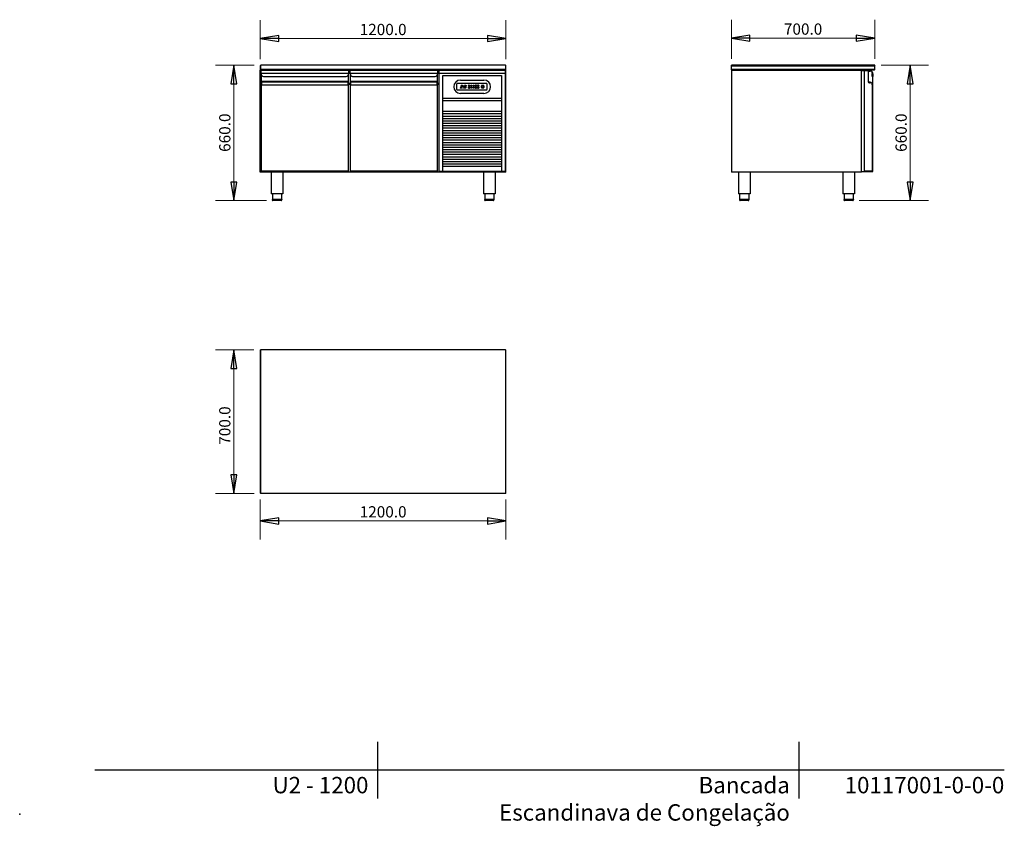
# Model space of a CAD drawing. Units: millimetres. Extents: x 0 to 154371, y -59 to 7251.
# Drawn here: x 0 to 4810, y -59 to 3878 of the extents above; entities that cross this region are included whole.
import ezdxf

# ---------------------------------------------------------------- set-up
doc = ezdxf.new("R2010")
doc.units = ezdxf.units.MM
doc.layers.add('Logo Cinza', color=252, linetype='Continuous')
doc.styles.add('ARIAL-T22', font='arialbd.ttf')
doc.styles.get("Standard").update_dxf_attribs({"font": 'ISOCP.SHX'})
doc.dimstyles.new('ROCHA', dxfattribs={"dimscale": 25, "dimtxt": 2.2, "dimasz": 3.6, "dimexe": 3.6, "dimexo": 1.25, "dimgap": 0.65, "dimtad": 1, "dimtoh": 1, "dimdec": 1, "dimrnd": 1e-08, "dimzin": 0, "dimdsep": 46, "dimtxsty": 'ARIAL-T22', "dimblk": 'Filled-2', "dimcen": 0.09, "dimclrd": 7, "dimclre": 7, "dimclrt": 256, "dimadec": 1, "dimazin": 0, "dimtfac": 1, "dimtdec": 4, "dimtmove": 0, "dimatfit": 3, "dimfxl": 0, "dimtolj": 1, "dimtzin": 0, "dimlwd": 15, "dimlwe": 15, "dimarcsym": 0})

# ---------------------------------------------------------------- blocks, each defined once
blk = doc.blocks.new('Filled-2')
at = {"color": 0}
for p, q in [((0, 0), (-1, 0.167)), ((-1, 0.167), (-1, -0.167)), ((-1, 0), (0, 0)), ((-1, -0.167), (0, 0))]:
    blk.add_line(p, q, dxfattribs=at)
at = {"color": 0, "flags": 128}
blk.add_lwpolyline([(-1, -0.167), (0, 0), (-1, 0.167), (-1, -0.167)], dxfattribs=at)
at = {"color": 0}
blk.add_solid([(-1, -0.167), (0, 0), (-1, 0.167), (-1, -0.167)], dxfattribs=at)
blk = doc.blocks.new('*D4')
at = {"color": 7, "lineweight": 15, "transparency": 16777216}
for p, q in [((1146.1, 3655), (956.2, 3655)), ((1046.2, 3565), (1046.2, 3085)), ((1205.6, 2995), (956.2, 2995))]:
    blk.add_line(p, q, dxfattribs=at)
at = {"layer": 'Defpoints', "color": 0, "transparency": 16777216}
for p in [(1177.3, 3655), (1046.2, 2995), (1236.8, 2995)]:
    blk.add_point(p, dxfattribs=at)
at = {"color": 7, "lineweight": 15, "transparency": 16777216, "xscale": 89.99999761581421, "yscale": 89.99999761581421, "zscale": 89.99999761581421}
for p, rotation in [((1046.2, 3655), 90), ((1046.2, 2995), 270)]:
    blk.add_blockref('Filled-2', p, dxfattribs=dict(at, rotation=rotation))
at = {"transparency": 16777216, "insert": (1001.9, 3326), "char_height": 55, "attachment_point": 5, "rotation": 90, "style": 'ARIAL-T22'}
blk.add_mtext('\\A1;660.0', dxfattribs=at)
blk = doc.blocks.new('*D5')
at = {"color": 7, "lineweight": 15, "transparency": 16777216}
for p, q in [((1144.1, 2265.6), (956.2, 2265.6)), ((1046.2, 2175.6), (1046.2, 1655.6)), ((1146.1, 1565.6), (956.2, 1565.6))]:
    blk.add_line(p, q, dxfattribs=at)
at = {"layer": 'Defpoints', "color": 0, "transparency": 16777216}
for p in [(1175.3, 2265.6), (1046.2, 1565.6), (1177.3, 1565.6)]:
    blk.add_point(p, dxfattribs=at)
at = {"color": 7, "lineweight": 15, "transparency": 16777216, "xscale": 89.99999761581421, "yscale": 89.99999761581421, "zscale": 89.99999761581421}
for p, rotation in [((1046.2, 2265.6), 90), ((1046.2, 1565.6), 270)]:
    blk.add_blockref('Filled-2', p, dxfattribs=dict(at, rotation=rotation))
at = {"transparency": 16777216, "insert": (1001.9, 1896.6), "char_height": 55, "attachment_point": 5, "rotation": 90, "style": 'ARIAL-T22'}
blk.add_mtext('\\A1;700.0', dxfattribs=at)
blk = doc.blocks.new('*D6')
at = {"color": 7, "lineweight": 15, "transparency": 16777216}
for p, q in [((1175.3, 1536.3), (1175.3, 1341)), ((2375.3, 1536.3), (2375.3, 1341)), ((1265.3, 1431), (2285.3, 1431))]:
    blk.add_line(p, q, dxfattribs=at)
at = {"layer": 'Defpoints', "color": 0, "transparency": 16777216}
for p in [(1175.3, 1567.6), (2375.3, 1567.6), (2375.3, 1431)]:
    blk.add_point(p, dxfattribs=at)
at = {"color": 7, "lineweight": 15, "transparency": 16777216, "xscale": 89.99999761581421, "yscale": 89.99999761581421, "zscale": 89.99999761581421, "rotation": 180}
blk.add_blockref('Filled-2', (1175.3, 1431), dxfattribs=at)
at = {"color": 7, "lineweight": 15, "transparency": 16777216, "xscale": 89.99999761581421, "yscale": 89.99999761581421, "zscale": 89.99999761581421}
blk.add_blockref('Filled-2', (2375.3, 1431), dxfattribs=at)
at = {"transparency": 16777216, "insert": (1775.3, 1475.4), "char_height": 55, "attachment_point": 5, "style": 'ARIAL-T22'}
blk.add_mtext('\\A1;1200.0', dxfattribs=at)
blk = doc.blocks.new('*D7')
at = {"color": 7, "lineweight": 15, "transparency": 16777216}
for p, q in [((1175.3, 3684.2), (1175.3, 3875.5)), ((2375.3, 3684.2), (2375.3, 3875.5)), ((1265.3, 3785.5), (2285.3, 3785.5))]:
    blk.add_line(p, q, dxfattribs=at)
at = {"layer": 'Defpoints', "color": 0, "transparency": 16777216}
for p in [(2375.3, 3785.5), (1175.3, 3653), (2375.3, 3653)]:
    blk.add_point(p, dxfattribs=at)
at = {"color": 7, "lineweight": 15, "transparency": 16777216, "xscale": 89.99999761581421, "yscale": 89.99999761581421, "zscale": 89.99999761581421, "rotation": 180}
blk.add_blockref('Filled-2', (1175.3, 3785.5), dxfattribs=at)
at = {"color": 7, "lineweight": 15, "transparency": 16777216, "xscale": 89.99999761581421, "yscale": 89.99999761581421, "zscale": 89.99999761581421}
blk.add_blockref('Filled-2', (2375.3, 3785.5), dxfattribs=at)
at = {"transparency": 16777216, "insert": (1775.3, 3829.8), "char_height": 55, "attachment_point": 5, "style": 'ARIAL-T22'}
blk.add_mtext('\\A1;1200.0', dxfattribs=at)
blk = doc.blocks.new('*D8')
at = {"color": 7, "lineweight": 15, "transparency": 16777216}
for p, q in [((4207.9, 3655), (4439.8, 3655)), ((4349.8, 3565), (4349.8, 3085)), ((4100.4, 2995), (4439.8, 2995))]:
    blk.add_line(p, q, dxfattribs=at)
at = {"layer": 'Defpoints', "color": 0, "transparency": 16777216}
for p in [(4176.7, 3655), (4069.2, 2995), (4349.8, 2995)]:
    blk.add_point(p, dxfattribs=at)
at = {"color": 7, "lineweight": 15, "transparency": 16777216, "xscale": 89.99999761581421, "yscale": 89.99999761581421, "zscale": 89.99999761581421}
for p, rotation in [((4349.8, 3655), 90), ((4349.8, 2995), 270)]:
    blk.add_blockref('Filled-2', p, dxfattribs=dict(at, rotation=rotation))
at = {"transparency": 16777216, "insert": (4305.5, 3326), "char_height": 55, "attachment_point": 5, "rotation": 90, "style": 'ARIAL-T22'}
blk.add_mtext('\\A1;660.0', dxfattribs=at)
blk = doc.blocks.new('*D9')
at = {"color": 7, "lineweight": 15, "transparency": 16777216}
for p, q in [((3476.7, 3686.2), (3476.7, 3877.5)), ((4176.7, 3686.2), (4176.7, 3877.5)), ((4086.7, 3787.5), (3566.7, 3787.5))]:
    blk.add_line(p, q, dxfattribs=at)
at = {"layer": 'Defpoints', "color": 0, "transparency": 16777216}
for p in [(3476.7, 3787.5), (3476.7, 3655), (4176.7, 3655)]:
    blk.add_point(p, dxfattribs=at)
at = {"color": 7, "lineweight": 15, "transparency": 16777216, "xscale": 89.99999761581421, "yscale": 89.99999761581421, "zscale": 89.99999761581421, "rotation": 180}
blk.add_blockref('Filled-2', (3476.7, 3787.5), dxfattribs=at)
at = {"color": 7, "lineweight": 15, "transparency": 16777216, "xscale": 89.99999761581421, "yscale": 89.99999761581421, "zscale": 89.99999761581421}
blk.add_blockref('Filled-2', (4176.7, 3787.5), dxfattribs=at)
at = {"transparency": 16777216, "insert": (3826.7, 3831.8), "char_height": 55, "attachment_point": 5, "style": 'ARIAL-T22'}
blk.add_mtext('\\A1;700.0', dxfattribs=at)
blk = doc.blocks.new('2')
at = {"layer": 'Logo Cinza'}
for p, q in [((-2.5, 2.5), (-2.5, 30.5)), ((0, 33), (141, 33)), ((141, 0), (0, 0)), ((15.3, 8.9), (16.2, 15.3)), ((17.1, 10.4), (15.3, 8.9)), ((15.4, 8.7), (17.2, 10.3)), ((23.5, 8.7), (15.4, 8.7)), ((16.2, 15.3), (17.1, 16.1)), ((17, 21.2), (17.2, 22)), ((17.7, 20.4), (17, 21.2)), ((17.1, 16.1), (17.8, 15.3)), ((17.8, 15.3), (17.1, 10.4)), ((17.2, 22), (18.1, 22.8)), ((17.2, 10.3), (22.2, 10.3)), ((17.3, 16.2), (18.2, 17)), ((17.9, 15.4), (17.3, 16.2)), ((18.6, 21.2), (17.7, 20.4)), ((22.9, 15.4), (17.9, 15.4)), ((18.1, 22.8), (18.7, 22)), ((18.2, 22.9), (19.1, 23.7)), ((18.9, 22.2), (18.2, 22.9)), ((18.2, 17), (23.1, 17)), ((18.7, 22), (18.6, 21.2)), ((23.8, 22.2), (18.9, 22.2)), ((19.1, 23.7), (24.1, 23.7)), ((22.2, 10.3), (23.5, 8.7)), ((23.8, 16.2), (22.9, 15.4)), ((23.1, 17), (23.8, 16.2)), ((23.3, 17.2), (23.9, 22)), ((23.9, 16.4), (23.3, 17.2)), ((24.7, 22.9), (23.8, 22.2)), ((23.9, 22), (24.8, 22.8)), ((24.8, 17.1), (23.9, 16.4)), ((24.1, 23.7), (24.7, 22.9)), ((24.8, 22.8), (25.5, 22)), ((25.5, 22), (24.8, 17.1)), ((28.5, 9.8), (29.1, 10.3)), ((28.5, 9.3), (28.5, 9.8)), ((28.9, 8.7), (28.5, 9.3)), ((29.5, 9.3), (28.9, 8.7)), ((29.1, 10.3), (29.6, 9.8)), ((29.6, 9.8), (29.5, 9.3)), ((32, 10.4), (32.7, 15.3)), ((32.7, 9.7), (32, 10.4)), ((32.7, 15.3), (33.6, 16.1)), ((33.6, 10.4), (32.7, 9.7)), ((32.8, 9.5), (33.7, 10.3)), ((33.5, 8.7), (32.8, 9.5)), ((33, 17.1), (33.7, 22)), ((33.6, 16.4), (33, 17.1)), ((38.4, 8.7), (33.5, 8.7)), ((34.5, 17.2), (33.6, 16.4)), ((33.6, 16.1), (34.3, 15.3)), ((34.3, 15.3), (33.6, 10.4)), ((33.7, 22), (34.5, 22.8)), ((33.7, 10.3), (38.6, 10.3)), ((34.5, 22.8), (35.2, 22)), ((35.2, 22), (34.5, 17.2)), ((34.7, 22.9), (35.6, 23.7)), ((35.4, 22.2), (34.7, 22.9)), ((40.3, 22.2), (35.4, 22.2)), ((35.6, 23.7), (40.5, 23.7)), ((39.3, 9.5), (38.4, 8.7)), ((38.6, 10.3), (39.3, 9.5)), ((38.8, 10.4), (39.5, 15.3)), ((39.5, 9.7), (38.8, 10.4)), ((39.5, 15.3), (40.4, 16.1)), ((40.4, 10.4), (39.5, 9.7)), ((39.7, 17.2), (40.5, 22)), ((40.4, 16.4), (39.7, 17.2)), ((41.2, 22.9), (40.3, 22.2)), ((41.3, 17.1), (40.4, 16.4)), ((40.4, 16.1), (41.1, 15.3)), ((41.1, 15.3), (40.4, 10.4)), ((40.5, 23.7), (41.2, 22.9)), ((40.5, 22), (41.3, 22.8)), ((41.3, 22.8), (42, 22)), ((42, 22), (41.3, 17.1)), ((53.7, 18.9), (53.7, 22.9)), ((53.7, 9.8), (53.7, 13.8)), ((54.2, 18.9), (54.2, 22.9)), ((54.2, 9.8), (54.2, 13.8)), ((54.7, 23.9), (58.7, 23.9)), ((54.7, 23.4), (58.7, 23.4)), ((58.7, 18.4), (54.7, 18.4)), ((58.7, 17.9), (54.7, 17.9)), ((54.7, 14.8), (58.7, 14.8)), ((54.7, 14.3), (58.7, 14.3)), ((58.7, 9.3), (54.7, 9.3)), ((58.7, 8.8), (54.7, 8.8)), ((59.2, 22.9), (59.2, 18.9)), ((59.2, 13.8), (59.2, 9.8)), ((59.7, 22.9), (59.7, 18.9)), ((59.7, 13.8), (59.7, 9.8)), ((64.7, 18.9), (64.7, 22.9)), ((64.7, 9.8), (64.7, 13.8)), ((65.2, 18.9), (65.2, 22.9)), ((65.2, 9.8), (65.2, 13.8)), ((65.7, 23.9), (69.7, 23.9)), ((65.7, 23.4), (69.7, 23.4)), ((69.7, 18.4), (65.7, 18.4)), ((69.7, 17.9), (65.7, 17.9)), ((65.7, 14.8), (69.7, 14.8)), ((65.7, 14.3), (69.7, 14.3)), ((69.7, 9.3), (65.7, 9.3)), ((69.7, 8.8), (65.7, 8.8)), ((70.2, 22.9), (70.2, 18.9)), ((70.2, 13.8), (70.2, 9.8)), ((70.7, 22.9), (70.7, 18.9)), ((70.7, 13.8), (70.7, 9.8)), ((75.8, 18.9), (75.8, 22.9)), ((75.8, 9.8), (75.8, 13.8)), ((76.3, 18.9), (76.3, 22.9)), ((76.3, 9.8), (76.3, 13.8)), ((76.8, 23.9), (80.8, 23.9)), ((76.8, 23.4), (80.8, 23.4)), ((80.8, 18.4), (76.8, 18.4)), ((80.8, 17.9), (76.8, 17.9)), ((76.8, 14.8), (80.8, 14.8)), ((76.8, 14.3), (80.8, 14.3)), ((80.8, 9.3), (76.8, 9.3)), ((80.8, 8.8), (76.8, 8.8)), ((81.3, 22.9), (81.3, 18.9)), ((81.3, 13.8), (81.3, 9.8)), ((81.8, 22.9), (81.8, 18.9)), ((81.8, 13.8), (81.8, 9.8)), ((86.8, 18.9), (86.8, 22.9)), ((86.8, 9.8), (86.8, 13.8)), ((87.3, 18.9), (87.3, 22.9)), ((87.3, 9.8), (87.3, 13.8)), ((87.8, 23.9), (91.8, 23.9)), ((87.8, 23.4), (91.8, 23.4)), ((91.8, 18.4), (87.8, 18.4)), ((91.8, 17.9), (87.8, 17.9)), ((87.8, 14.8), (91.8, 14.8)), ((87.8, 14.3), (91.8, 14.3)), ((91.8, 9.3), (87.8, 9.3)), ((91.8, 8.8), (87.8, 8.8)), ((92.3, 22.9), (92.3, 18.9)), ((92.3, 13.8), (92.3, 9.8)), ((92.8, 22.9), (92.8, 18.9)), ((92.8, 13.8), (92.8, 9.8)), ((97.8, 19.1), (97.8, 23.1)), ((97.8, 10), (97.8, 14)), ((98.3, 19.1), (98.3, 23.1)), ((98.3, 10), (98.3, 14)), ((98.8, 24.1), (102.8, 24.1)), ((98.8, 23.6), (102.8, 23.6)), ((102.8, 18.6), (98.8, 18.6)), ((102.8, 18.1), (98.8, 18.1)), ((98.8, 15), (102.8, 15)), ((98.8, 14.5), (102.8, 14.5)), ((102.8, 9.5), (98.8, 9.5)), ((102.8, 9), (98.8, 9)), ((103.3, 23.1), (103.3, 19.1)), ((103.3, 14), (103.3, 10)), ((103.8, 23.1), (103.8, 19.1)), ((103.8, 14), (103.8, 10)), ((117.2, 12.7), (117.2, 20.7)), ((118.2, 20.7), (118.2, 12.7)), ((119.2, 22.7), (122.2, 22.7)), ((122.2, 21.7), (119.2, 21.7)), ((119.2, 11.7), (127.2, 11.7)), ((127.2, 10.7), (119.2, 10.7)), ((122.2, 22.7), (122.2, 21.7)), ((122.8, 18.8), (122.8, 24.6)), ((122.8, 24.6), (123.7, 24.6)), ((123.7, 18.8), (122.8, 18.8)), ((123.7, 24.6), (123.7, 18.8)), ((124.2, 21.7), (124.2, 22.7)), ((124.2, 22.7), (127.2, 22.7)), ((127.2, 21.7), (124.2, 21.7)), ((128.2, 12.7), (128.2, 20.7)), ((129.2, 20.7), (129.2, 12.7)), ((143.5, 30.5), (143.5, 2.5))]:
    blk.add_line(p, q, dxfattribs=at)
for centre, radius, start, end in [((0, 30.5), 2.5, 90, 180), ((0, 2.5), 2.5, 180, 270), ((54.7, 22.9), 1, 90, 180), ((54.7, 18.9), 1, 180, 270), ((54.7, 13.8), 1, 90, 180), ((54.7, 9.8), 1, 180, 270), ((54.7, 22.9), 0.5, 90, 180), ((54.7, 18.9), 0.5, 180, 270), ((54.7, 13.8), 0.5, 90, 180), ((54.7, 9.8), 0.5, 180, 270), ((58.7, 22.9), 1, 0, 90), ((58.7, 22.9), 0.5, 0, 90), ((58.7, 18.9), 0.5, 270, 0), ((58.7, 18.9), 1, 270, 0), ((58.7, 13.8), 1, 0, 90), ((58.7, 13.8), 0.5, 0, 90), ((58.7, 9.8), 0.5, 270, 0), ((58.7, 9.8), 1, 270, 0), ((65.7, 22.9), 1, 90, 180), ((65.7, 18.9), 1, 180, 270), ((65.7, 13.8), 1, 90, 180), ((65.7, 9.8), 1, 180, 270), ((65.7, 22.9), 0.5, 90, 180), ((65.7, 18.9), 0.5, 180, 270), ((65.7, 13.8), 0.5, 90, 180), ((65.7, 9.8), 0.5, 180, 270), ((69.7, 22.9), 1, 0, 90), ((69.7, 22.9), 0.5, 0, 90), ((69.7, 18.9), 0.5, 270, 0), ((69.7, 18.9), 1, 270, 0), ((69.7, 13.8), 1, 0, 90), ((69.7, 13.8), 0.5, 0, 90), ((69.7, 9.8), 0.5, 270, 0), ((69.7, 9.8), 1, 270, 0), ((76.8, 22.9), 1, 90, 180), ((76.8, 18.9), 1, 180, 270), ((76.8, 13.8), 1, 90, 180), ((76.8, 9.8), 1, 180, 270), ((76.8, 22.9), 0.5, 90, 180), ((76.8, 18.9), 0.5, 180, 270), ((76.8, 13.8), 0.5, 90, 180), ((76.8, 9.8), 0.5, 180, 270), ((80.8, 22.9), 1, 0, 90), ((80.8, 22.9), 0.5, 0, 90), ((80.8, 18.9), 0.5, 270, 0), ((80.8, 18.9), 1, 270, 0), ((80.8, 13.8), 1, 0, 90), ((80.8, 13.8), 0.5, 0, 90), ((80.8, 9.8), 0.5, 270, 0), ((80.8, 9.8), 1, 270, 0), ((87.8, 22.9), 1, 90, 180), ((87.8, 18.9), 1, 180, 270), ((87.8, 13.8), 1, 90, 180), ((87.8, 9.8), 1, 180, 270), ((87.8, 22.9), 0.5, 90, 180), ((87.8, 18.9), 0.5, 180, 270), ((87.8, 13.8), 0.5, 90, 180), ((87.8, 9.8), 0.5, 180, 270), ((91.8, 22.9), 1, 0, 90), ((91.8, 22.9), 0.5, 0, 90), ((91.8, 18.9), 0.5, 270, 0), ((91.8, 18.9), 1, 270, 0), ((91.8, 13.8), 1, 0, 90), ((91.8, 13.8), 0.5, 0, 90), ((91.8, 9.8), 0.5, 270, 0), ((91.8, 9.8), 1, 270, 0), ((98.8, 23.1), 1, 90, 180), ((98.8, 19.1), 1, 180, 270), ((98.8, 14), 1, 90, 180), ((98.8, 10), 1, 180, 270), ((98.8, 23.1), 0.5, 90, 180), ((98.8, 19.1), 0.5, 180, 270), ((98.8, 14), 0.5, 90, 180), ((98.8, 10), 0.5, 180, 270), ((102.8, 23.1), 1, 0, 90), ((102.8, 23.1), 0.5, 0, 90), ((102.8, 19.1), 0.5, 270, 0), ((102.8, 19.1), 1, 270, 0), ((102.8, 14), 1, 0, 90), ((102.8, 14), 0.5, 0, 90), ((102.8, 10), 0.5, 270, 0), ((102.8, 10), 1, 270, 0), ((119.2, 20.7), 2, 90, 180), ((119.2, 12.7), 2, 180, 270), ((119.2, 20.7), 1, 90, 180), ((119.2, 12.7), 1, 180, 270), ((127.2, 20.7), 2, 0, 90), ((127.2, 20.7), 1, 0, 90), ((127.2, 12.7), 1, 270, 0), ((127.2, 12.7), 2, 270, 0), ((141, 30.5), 2.5, 0, 90), ((141, 2.5), 2.5, 270, 0)]:
    blk.add_arc(centre, radius, start, end, dxfattribs=at)
blk = doc.blocks.new('5')
at = {"layer": 'Logo Cinza'}
for p, q in [((0, 65), (115, 65)), ((115, 0), (0, 0))]:
    blk.add_line(p, q, dxfattribs=at)
for centre, start, end in [((0, 32.5), 90, 270), ((115, 32.5), 270, 90)]:
    blk.add_arc(centre, 32.5, start, end, dxfattribs=at)
blk.add_blockref('2', (-14.3, 16))

msp = doc.modelspace()

# ---------------------------------------------------------------- linework, layer by layer
for p, q in [((1175.33, 3652.95), (1175.33, 3634.95)), ((1175.33, 3634.95), (1177.33, 3634.95)), ((1175.33, 3630.95), (2375.33, 3630.95)), ((1175.33, 3132.95), (1175.33, 3630.95)), ((1177.33, 3634.95), (1177.33, 3654.95)), ((2373.33, 3654.95), (1177.33, 3654.95)), ((1177.33, 3634.95), (1177.33, 3632.95)), ((2373.33, 3634.95), (1177.33, 3634.95)), ((1177.33, 3632.95), (2373.33, 3632.95)), ((1179.33, 3616.95), (1179.33, 3628.95)), ((1606.33, 3628.95), (1179.33, 3628.95)), ((1179.33, 3612.95), (1179.33, 3616.95)), ((1179.33, 3616.95), (1606.33, 3616.95)), ((1179.33, 3612.95), (1179.33, 3575.95)), ((1606.33, 3628.95), (1606.33, 3616.95)), ((1606.33, 3616.95), (1606.33, 3612.95)), ((1606.33, 3575.95), (1606.33, 3612.95)), ((1614.33, 3616.95), (1614.33, 3628.95)), ((2041.33, 3628.95), (1614.33, 3628.95)), ((1614.33, 3612.95), (1614.33, 3616.95)), ((1614.33, 3616.95), (2041.33, 3616.95)), ((1614.33, 3612.95), (1614.33, 3575.95)), ((2041.33, 3628.95), (2041.33, 3616.95)), ((2041.33, 3616.95), (2041.33, 3612.95)), ((2041.33, 3575.95), (2041.33, 3612.95)), ((2371.33, 3628.95), (2049.33, 3628.95)), ((2049.33, 3616.95), (2049.33, 3628.95)), ((2049.33, 3136.95), (2049.33, 3616.95)), ((2049.33, 3616.95), (2371.33, 3616.95)), ((2371.33, 3628.95), (2371.33, 3616.95)), ((2371.33, 3616.95), (2371.33, 3136.95)), ((2373.33, 3654.95), (2373.33, 3634.95)), ((2373.33, 3632.95), (2373.33, 3634.95)), ((2373.33, 3634.95), (2375.33, 3634.95)), ((2375.33, 3634.95), (2375.33, 3652.95)), ((2375.33, 3132.95), (2375.33, 3630.95)), ((3476.67, 3652.95), (3476.67, 3654.95)), ((4176.67, 3654.95), (3476.67, 3654.95)), ((3476.67, 3652.95), (4174.67, 3652.95)), ((3476.67, 3634.95), (3476.67, 3652.95)), ((3476.67, 3632.95), (3476.67, 3634.95)), ((4174.67, 3634.95), (3476.67, 3634.95)), ((3476.67, 3632.95), (3478.67, 3632.95)), ((3476.67, 3630.95), (3478.67, 3630.95)), ((3476.67, 3630.95), (3476.67, 3132.95)), ((3478.67, 3632.95), (3478.67, 3630.95)), ((4109.67, 3632.95), (3478.67, 3632.95)), ((3478.67, 3132.95), (3478.67, 3630.95)), ((3478.67, 3630.95), (4111.67, 3630.95)), ((4109.67, 3632.95), (4174.67, 3632.95)), ((4111.67, 3132.95), (4111.67, 3630.95)), ((4111.67, 3628.95), (4124.67, 3628.95)), ((4124.67, 3628.95), (4126.67, 3628.95)), ((4124.67, 3628.95), (4124.67, 3136.95)), ((4126.67, 3628.95), (4154.67, 3628.95)), ((4126.67, 3138.95), (4126.67, 3628.95)), ((4144.67, 3626.95), (4144.67, 3575.95)), ((4144.67, 3626.95), (4154.67, 3626.95)), ((4146.67, 3575.95), (4146.67, 3626.95)), ((4164.67, 3616.95), (4164.67, 3612.95)), ((4166.67, 3612.95), (4164.67, 3612.95)), ((4164.67, 3600.95), (4164.67, 3612.95)), ((4166.67, 3612.95), (4166.67, 3616.95)), ((4166.67, 3612.95), (4166.67, 3600.95)), ((4176.67, 3654.95), (4174.67, 3652.95)), ((4174.67, 3652.95), (4174.67, 3634.95)), ((4174.67, 3634.95), (4176.67, 3634.95)), ((4174.67, 3632.95), (4174.67, 3634.95)), ((4176.67, 3634.95), (4176.67, 3654.95)), ((1179.33, 3575.95), (1179.33, 3569.95)), ((1179.33, 3575.95), (1181.33, 3575.95)), ((1179.33, 3559.95), (1179.33, 3569.95)), ((1179.33, 3559.95), (1179.33, 3138.95)), ((1179.33, 3559.95), (1181.33, 3559.95)), ((1181.33, 3575.95), (1181.33, 3606.32)), ((1181.33, 3571.95), (1181.33, 3575.95)), ((1604.33, 3575.95), (1181.33, 3575.95)), ((1604.33, 3571.95), (1181.33, 3571.95)), ((1181.33, 3571.95), (1181.33, 3559.95)), ((1181.33, 3559.95), (1604.33, 3559.95)), ((1181.33, 3138.95), (1181.33, 3559.95)), ((1191.33, 3600.95), (1594.33, 3600.95)), ((1604.33, 3606.32), (1604.33, 3575.95)), ((1606.33, 3575.95), (1604.33, 3575.95)), ((1604.33, 3575.95), (1604.33, 3571.95)), ((1604.33, 3559.95), (1604.33, 3571.95)), ((1606.33, 3559.95), (1604.33, 3559.95)), ((1604.33, 3559.95), (1604.33, 3138.95)), ((1606.33, 3569.95), (1606.33, 3575.95)), ((1606.33, 3569.95), (1606.33, 3559.95)), ((1606.33, 3138.95), (1606.33, 3559.95)), ((1614.33, 3575.95), (1614.33, 3569.95)), ((1614.33, 3575.95), (1616.33, 3575.95)), ((1614.33, 3559.95), (1614.33, 3569.95)), ((1614.33, 3559.95), (1614.33, 3138.95)), ((1614.33, 3559.95), (1616.33, 3559.95)), ((1616.33, 3575.95), (1616.33, 3606.32)), ((1616.33, 3571.95), (1616.33, 3575.95)), ((2039.33, 3575.95), (1616.33, 3575.95)), ((2039.33, 3571.95), (1616.33, 3571.95)), ((1616.33, 3571.95), (1616.33, 3559.95)), ((1616.33, 3559.95), (2039.33, 3559.95)), ((1616.33, 3138.95), (1616.33, 3559.95)), ((1626.33, 3600.95), (2029.33, 3600.95)), ((2039.33, 3606.32), (2039.33, 3575.95)), ((2041.33, 3575.95), (2039.33, 3575.95)), ((2039.33, 3575.95), (2039.33, 3571.95)), ((2039.33, 3559.95), (2039.33, 3571.95)), ((2041.33, 3559.95), (2039.33, 3559.95)), ((2039.33, 3559.95), (2039.33, 3138.95)), ((2041.33, 3569.95), (2041.33, 3575.95)), ((2041.33, 3569.95), (2041.33, 3559.95)), ((2041.33, 3138.95), (2041.33, 3559.95)), ((2067.33, 3605.95), (2353.33, 3605.95)), ((2067.33, 3136.95), (2067.33, 3605.95)), ((2353.33, 3605.95), (2353.33, 3136.95)), ((4144.67, 3575.95), (4146.67, 3575.95)), ((4150.67, 3569.95), (4150.67, 3571.95)), ((4154.67, 3571.95), (4150.67, 3571.95)), ((4150.67, 3569.95), (4154.67, 3569.95)), ((4154.67, 3569.95), (4154.67, 3571.95)), ((4164.67, 3600.95), (4166.67, 3600.95)), ((4164.67, 3559.95), (4164.67, 3138.95)), ((4164.67, 3559.95), (4166.67, 3559.95)), ((4166.67, 3559.95), (4166.67, 3600.95)), ((4166.67, 3138.95), (4166.67, 3559.95)), ((2067.33, 3494.95), (2353.33, 3494.95)), ((2067.33, 3482.95), (2353.33, 3482.95)), ((2353.33, 3428.95), (2067.33, 3428.95)), ((2067.33, 3418.95), (2353.33, 3418.95)), ((2067.33, 3406.95), (2353.33, 3406.95)), ((2353.33, 3393.95), (2067.33, 3393.95)), ((2067.33, 3383.95), (2353.33, 3383.95)), ((2067.33, 3371.95), (2353.33, 3371.95)), ((2353.33, 3358.95), (2067.33, 3358.95)), ((2067.33, 3348.95), (2353.33, 3348.95)), ((2067.33, 3336.95), (2353.33, 3336.95)), ((2353.33, 3323.95), (2067.33, 3323.95)), ((2067.33, 3313.95), (2353.33, 3313.95)), ((2067.33, 3301.95), (2353.33, 3301.95)), ((2353.33, 3288.95), (2067.33, 3288.95)), ((2067.33, 3278.95), (2353.33, 3278.95)), ((2067.33, 3266.95), (2353.33, 3266.95)), ((2353.33, 3253.95), (2067.33, 3253.95)), ((2067.33, 3243.95), (2353.33, 3243.95)), ((2067.33, 3231.95), (2353.33, 3231.95)), ((2353.33, 3218.95), (2067.33, 3218.95)), ((2067.33, 3208.95), (2353.33, 3208.95)), ((2067.33, 3196.95), (2353.33, 3196.95)), ((2353.33, 3183.95), (2067.33, 3183.95)), ((2375.33, 3132.95), (1175.33, 3132.95)), ((1179.33, 3138.95), (1181.33, 3138.95)), ((1181.33, 3138.95), (1181.33, 3136.95)), ((1604.33, 3138.95), (1181.33, 3138.95)), ((1181.33, 3136.95), (1604.33, 3136.95)), ((1228.58, 3132.95), (1228.58, 3027.95)), ((1285.08, 3132.95), (1285.08, 3027.95)), ((1604.33, 3136.95), (1604.33, 3138.95)), ((1604.33, 3138.95), (1606.33, 3138.95)), ((1614.33, 3138.95), (1616.33, 3138.95)), ((1616.33, 3138.95), (1616.33, 3136.95)), ((2039.33, 3138.95), (1616.33, 3138.95)), ((1616.33, 3136.95), (2039.33, 3136.95)), ((2039.33, 3136.95), (2039.33, 3138.95)), ((2039.33, 3138.95), (2041.33, 3138.95)), ((2067.33, 3136.95), (2049.33, 3136.95)), ((2067.33, 3173.95), (2353.33, 3173.95)), ((2067.33, 3161.95), (2353.33, 3161.95)), ((2353.33, 3136.95), (2067.33, 3136.95)), ((2265.58, 3132.95), (2265.58, 3027.95)), ((2322.08, 3132.95), (2322.08, 3027.95)), ((2371.33, 3136.95), (2353.33, 3136.95)), ((3478.67, 3132.95), (3476.67, 3132.95)), ((4111.67, 3132.95), (3478.67, 3132.95)), ((3510.92, 3132.95), (3510.92, 3027.95)), ((3567.42, 3132.95), (3567.42, 3027.95)), ((4020.92, 3132.95), (4020.92, 3027.95)), ((4077.42, 3132.95), (4077.42, 3027.95)), ((4111.67, 3136.95), (4124.67, 3136.95)), ((4124.67, 3136.95), (4126.67, 3138.95)), ((4124.67, 3136.95), (4164.67, 3136.95)), ((4164.67, 3138.95), (4126.67, 3138.95)), ((4164.67, 3138.95), (4166.67, 3138.95)), ((4164.67, 3136.95), (4164.67, 3138.95)), ((4164.67, 3136.95), (4166.67, 3136.95)), ((4166.67, 3136.95), (4166.67, 3138.95)), ((1285.08, 3027.95), (1228.58, 3027.95)), ((1279.83, 2999.95), (1233.83, 2999.95)), ((1233.83, 2999.95), (1233.83, 2997.95)), ((1234.33, 3027.95), (1234.33, 2999.95)), ((1276.83, 2994.95), (1236.83, 2994.95)), ((1279.33, 3027.95), (1279.33, 2999.95)), ((1279.83, 2999.95), (1279.83, 2997.95)), ((2322.08, 3027.95), (2265.58, 3027.95)), ((2316.83, 2999.95), (2270.83, 2999.95)), ((2270.83, 2999.95), (2270.83, 2997.95)), ((2271.33, 3027.95), (2271.33, 2999.95)), ((2313.83, 2994.95), (2273.83, 2994.95)), ((2316.33, 3027.95), (2316.33, 2999.95)), ((2316.83, 2999.95), (2316.83, 2997.95)), ((3567.42, 3027.95), (3510.92, 3027.95)), ((3562.17, 2999.95), (3516.17, 2999.95)), ((3516.17, 2999.95), (3516.17, 2997.95)), ((3516.67, 3027.95), (3516.67, 2999.95)), ((3559.17, 2994.95), (3519.17, 2994.95)), ((3561.67, 3027.95), (3561.67, 2999.95)), ((3562.17, 2999.95), (3562.17, 2997.95)), ((4077.42, 3027.95), (4020.92, 3027.95)), ((4072.17, 2999.95), (4026.17, 2999.95)), ((4026.17, 2999.95), (4026.17, 2997.95)), ((4026.67, 3027.95), (4026.67, 2999.95)), ((4069.17, 2994.95), (4029.17, 2994.95)), ((4071.67, 3027.95), (4071.67, 2999.95)), ((4072.17, 2999.95), (4072.17, 2997.95)), ((1175.33, 2265.58), (1177.33, 2265.58)), ((1175.33, 2265.58), (1175.33, 1567.58)), ((1177.33, 1565.58), (1177.33, 2265.58)), ((2373.33, 2265.58), (1177.33, 2265.58)), ((2373.33, 2265.58), (2375.33, 2265.58)), ((2373.33, 2265.58), (2373.33, 1565.58)), ((2375.33, 1567.58), (2375.33, 2265.58)), ((2373.33, 1565.58), (1177.33, 1565.58)), ((1749.52, 75.96), (1749.52, 352.31)), ((3807.97, 75.96), (3807.97, 352.31)), ((4809.56, 214.14), (367.5, 214.14))]:
    msp.add_line(p, q)
for centre, radius, start, end in [((1177.33, 3652.95), 2, 90, 180), ((1177.33, 3634.95), 2, 180, 270), ((1177.33, 3630.95), 2, 90, 180), ((1191.33, 3612.95), 12, 180, 270), ((1594.33, 3612.95), 12, 270, 0), ((1626.33, 3612.95), 12, 180, 270), ((2029.33, 3612.95), 12, 270, 0), ((2373.33, 3652.95), 2, 0, 90), ((2373.33, 3634.95), 2, 270, 0), ((2373.33, 3630.95), 2, 0, 90), ((3478.67, 3630.95), 2, 90, 180), ((4109.67, 3630.95), 2, 0, 90), ((4154.67, 3616.95), 12, 0, 90), ((4154.67, 3616.95), 10, 0, 90), ((4174.67, 3634.95), 2, 270, 0), ((1181.33, 3569.95), 2, 90, 180), ((1604.33, 3569.95), 2, 0, 90), ((1616.33, 3569.95), 2, 90, 180), ((2039.33, 3569.95), 2, 0, 90), ((4150.67, 3575.95), 6, 180, 270), ((4150.67, 3575.95), 4, 180, 270), ((4154.67, 3559.95), 12, 0, 90), ((4154.67, 3559.95), 10, 0, 90), ((1181.33, 3138.95), 2, 180, 270), ((1604.33, 3138.95), 2, 270, 0), ((1616.33, 3138.95), 2, 180, 270), ((2039.33, 3138.95), 2, 270, 0), ((4164.67, 3138.95), 2, 270, 0), ((1236.83, 2997.95), 3, 180, 270), ((1276.83, 2997.95), 3, 270, 0), ((2273.83, 2997.95), 3, 180, 270), ((2313.83, 2997.95), 3, 270, 0), ((3519.17, 2997.95), 3, 180, 270), ((3559.17, 2997.95), 3, 270, 0), ((4029.17, 2997.95), 3, 180, 270), ((4069.17, 2997.95), 3, 270, 0), ((1177.33, 1567.58), 2, 180, 270), ((2373.33, 1567.58), 2, 270, 0)]:
    msp.add_arc(centre, radius, start, end)
msp.add_point((0, 0))

# ---------------------------------------------------------------- block references
msp.add_blockref('5', (2152.83, 3517.95))

# ---------------------------------------------------------------- texts
at = {"char_height": 80, "attachment_point": 3}
for s, width, insert in [('{\\fArial|b1|i0|c0|p34;U2 - 1200}', 2793.1154, (1703.55, 181.5)), ('\\pi1788;{\\fArial|b0|i0|c0|p34;Bancada Escandinava de Congelação}', 3867.9381, (3761.99, 181.5)), ('{\\fArial|b1|i0|c0|p34;10117001-0-0-0}', 2793.1154, (4809.56, 181.5))]:
    msp.add_mtext_dynamic_manual_height_columns(s, width=width, gutter_width=12.5, heights=[0], dxfattribs=dict(at, insert=insert))

# ---------------------------------------------------------------- dimensions: what is measured, and where the dimension line sits
for base, p1, p2, picture, middle in [((2375.33, 3785.5), (1175.33, 3652.95), (2375.33, 3652.95), '*D7', (1775.33, 3785.5)), ((2375.33, 1431.02), (1175.33, 1567.58), (2375.33, 1567.58), '*D6', (1775.33, 1431.02))]:
    dim = msp.add_linear_dim(base=base, p1=p1, p2=p2, dimstyle='ROCHA', override={"dimtoh": 0, "dimtofl": 0, "dimatfit": 1})
    dim.commit()
    dim.dimension.update_dxf_attribs({"geometry": picture, "text_midpoint": middle, "dimtype": 160})
for base, p1, p2, angle, picture, middle in [((3476.67, 3787.5), (4176.67, 3654.95), (3476.67, 3654.95), 180, '*D9', (3826.67, 3787.5)), ((1046.22, 2994.95), (1177.33, 3654.95), (1236.83, 2994.95), 90, '*D4', (1046.22, 3325.95)), ((4349.78, 2994.95), (4176.67, 3654.95), (4069.17, 2994.95), 90, '*D8', (4349.78, 3325.95)), ((1046.22, 1565.58), (1175.33, 2265.58), (1177.33, 1565.58), 90, '*D5', (1046.22, 1896.58))]:
    dim = msp.add_linear_dim(base=base, p1=p1, p2=p2, angle=angle, dimstyle='ROCHA', override={"dimtoh": 0, "dimtofl": 0, "dimatfit": 1})
    dim.commit()
    dim.dimension.update_dxf_attribs({"geometry": picture, "text_midpoint": middle, "dimtype": 160})

doc.saveas('drawing.dxf')
